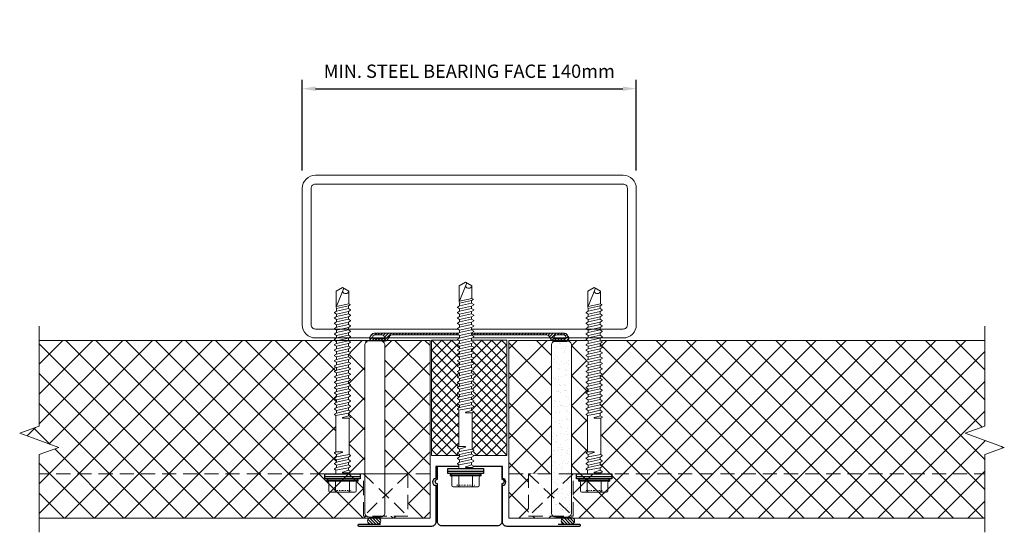
# Model space of a CAD drawing. Units: millimetres. Extents: x 39732 to 125114, y 33489 to 105868.
# Drawn here: x 46965 to 47409, y 51861 to 52092 of the extents above; entities that cross this region are included whole.
import ezdxf

# ---------------------------------------------------------------- set-up
doc = ezdxf.new("R2010")
doc.units = ezdxf.units.MM
doc.set_wipeout_variables(frame=1)
doc.linetypes.add('DOT', pattern=[0.25, 0, -0.25])
doc.linetypes.add('HIDDEN', pattern=[9.525, 6.35, -3.175])
doc.layers.get('0').update_dxf_attribs({"lineweight": 9})
for name, color, linetype, lineweight in [('dimension', 7, 'Continuous', 9), ('FIXINGS', 7, 'Continuous', 9), ('Flashings', 6, 'Continuous', 25), ('Hatch', 43, 'Continuous', 18), ('PANEL WALL', 7, 'Continuous', 18), ('Sealant', 7, 'Continuous', 13), ('Structure secondary', 7, 'Continuous', 18)]:
    doc.layers.add(name, color=color, linetype=linetype, lineweight=lineweight)
doc.layers.add('G-ANNO-NPLT', color=122, linetype='Continuous', lineweight=9, plot=False)
doc.styles.add('KS_STD_ARIAL', font='arial.ttf', dxfattribs={"width": 0.8})
doc.dimstyles.new('KS_4', dxfattribs={"dimtxt": 8, "dimasz": 6, "dimexe": 4, "dimexo": 8, "dimgap": 4, "dimtad": 1, "dimdec": 0, "dimdsep": 46, "dimtxsty": 'KS_STD_ARIAL', "dimcen": 2.5, "dimclrd": 256, "dimclre": 256, "dimclrt": 256, "dimadec": 0, "dimazin": 0, "dimtfac": 1, "dimtdec": 0, "dimtmove": 0, "dimatfit": 3, "dimfxl": 1, "dimarcsym": 0})

# ---------------------------------------------------------------- blocks, each defined once
blk = doc.blocks.new('VJ2')
h = blk.add_hatch()
h.set_pattern_fill('ANSI31', color=8, scale=0.3, style=0)
h.paths.add_polyline_path([(44.7, 3.21, 0.33168), (43.98, 3.75), (43.98, 3.75), (38.41, 3.75, 0.267949), (36.67, 2.75), (35.81, 1.25, -0.267949), (34.94, 0.75), (1.04, 0.75), (0, 1.79), (-1.04, 0.75), (-34.94, 0.75, -0.267949), (-35.81, 1.25), (-36.67, 2.75, 0.267949), (-38.41, 3.75), (-43.98, 3.75, 0.331679), (-44.7, 3.21, 0.501863), (-42.3, 0), (42.3, 0, 0.501863)])
h.paths.add_polyline_path([(-38.24, 2.43, 0.315274), (-38.52, 2.62), (-43.2, 2.62, 0.315274), (-43.48, 2.43, 0.520596), (-42.3, 0.75), (-39.42, 0.75, 0.520596)], flags=16)
h.paths.add_polyline_path([(43.48, 2.43, 0.315274), (43.2, 2.62), (38.52, 2.62, 0.315274), (38.24, 2.43, 0.520596), (39.42, 0.75), (42.3, 0.75, 0.520596)], flags=16)
blk.add_lwpolyline([(44.7, 3.21, 0.331679), (43.98, 3.75), (38.41, 3.75, 0.267949), (36.67, 2.75), (35.81, 1.25, -0.267949), (34.94, 0.75), (1.04, 0.75), (0, 1.79), (-1.04, 0.75), (-34.94, 0.75, -0.267949), (-35.81, 1.25), (-36.67, 2.75, 0.267949), (-38.41, 3.75), (-43.98, 3.75, 0.331679), (-44.7, 3.21, 0.501863), (-42.3, 0), (42.3, 0, 0.501865), (44.7, 3.21)], format="xyb")
for points in [[(-38.24, 2.43, 0.315274), (-38.52, 2.62), (-43.2, 2.62, 0.315274), (-43.48, 2.43, 0.520596), (-42.3, 0.75), (-39.42, 0.75, 0.520596)], [(38.24, 2.43, 0.520596), (39.42, 0.75), (42.3, 0.75, 0.520596), (43.48, 2.43, 0.315274), (43.2, 2.62), (38.52, 2.62, 0.315274)]]:
    blk.add_lwpolyline(points, format="xyb", close=True)
blk = doc.blocks.new('6x4 butyl')
at = {"lineweight": 5}
h = blk.add_hatch(dxfattribs=at)
h.set_pattern_fill('ANSI31', color=256, scale=0.3, angle=90, style=0)
h.set_pattern_definition([(135, (16529.0247, -15920.5783), (-0.67351921, -0.67351921), [])])
h.paths.add_polyline_path([(3, 1.5, 0.414214), (1.5, 3), (-1.5, 3, 0.414214), (-3, 1.5, 0.414214), (-1.5, 0), (1.5, 0, 0.414214)])
blk.add_lwpolyline([(3, 1.5), (3, 1.5, 0.414214), (1.5, 3), (-1.5, 3, 0.414214), (-3, 1.5), (-3, 1.5, 0.414214), (-1.5, 0), (1.5, 0, 0.414214)], format="xyb", close=True, dxfattribs=at)
blk = doc.blocks.new('*U591')
at = {"linetype": 'Continuous'}
for p, q in [((-8.27, 3.08), (-8.27, 5.62)), ((-8.27, 3.08), (-8.27, 5.62)), ((-7.74, 6.15), (-4.01, 6.15)), ((-3.49, 6.55), (-3.37, 7)), ((-3.37, -7), (-3.37, 7)), ((-3.37, 7), (-2.87, 7)), ((-2.87, 7), (-2.27, 6.4)), ((-2.87, 0), (-2.87, 7)), ((-8.27, 0), (-8.27, 3.08)), ((-8.27, 0), (-8.27, 3.08)), ((-8.27, -3.08), (-8.27, 0)), ((-7.74, 3.08), (-3.37, 3.08)), ((-2.87, -7), (-2.87, 0)), ((-8.27, -5.62), (-8.27, -3.08)), ((-7.74, -3.08), (-3.37, -3.08)), ((-7.74, -6.15), (-4.01, -6.15)), ((-3.49, -6.55), (-3.37, -7)), ((-3.37, -7), (-2.87, -7)), ((-2.87, -7), (-2.27, -6.4))]:
    blk.add_line(p, q, dxfattribs=at)
at = {"lineweight": 25}
for p, q in [((-2.27, 8), (-1.39, 8)), ((-1.39, 8), (0, 8)), ((-1.39, -8), (-2.27, -8)), ((0, -8), (-1.39, -8))]:
    blk.add_line(p, q, dxfattribs=at)
at = {"linetype": 'DOT'}
for p, q in [((-8.27, 4), (-7.61, 3.94)), ((-7.61, 0), (-7.61, 3.94)), ((-7.61, -3.94), (-7.61, 0)), ((-8.27, -4), (-7.61, -3.94))]:
    blk.add_line(p, q, dxfattribs=at)
at = {"linetype": 'Continuous'}
for centre, start, end in [((-7.74, 5.62), 90, 180), ((-4.01, 6.69), 270, 345), ((-7.74, 3.61), 180, 270), ((-7.74, 2.54), 90, 180), ((-7.74, -2.54), 180, 270), ((-7.74, -3.61), 90, 180), ((-7.74, -5.62), 180, 270), ((-4.01, -6.69), 15, 90)]:
    blk.add_arc(centre, 0.533, start, end, dxfattribs=at)
at = {"color": 63}
blk.add_wipeout([(84.15, 0), (82.37, 3.07), (74.96, 3.07), (74.4, 2.93), (73.3, 2.93), (72.76, 3.87), (72.33, 3.87), (71.79, 2.93), (70.89, 2.93), (70.35, 3.87), (69.92, 3.87), (69.38, 2.93), (68.47, 2.93), (67.93, 3.87), (67.5, 3.87), (66.96, 2.93), (66.06, 2.93), (65.52, 3.87), (65.09, 3.87), (64.55, 2.93), (63.65, 2.93), (63.11, 3.87), (62.68, 3.87), (62.14, 2.93), (61.23, 2.93), (60.69, 3.87), (60.26, 3.87), (59.72, 2.93), (58.82, 2.93), (58.28, 3.87), (57.85, 3.87), (57.31, 2.93), (56.41, 2.93), (55.87, 3.87), (55.44, 3.87), (54.9, 2.93), (53.99, 2.93), (53.45, 3.87), (53.02, 3.87), (52.48, 2.93), (51.58, 2.93), (51.04, 3.87), (50.61, 3.87), (50.07, 2.93), (49.17, 2.93), (48.63, 3.87), (48.2, 3.87), (47.66, 2.93), (46.75, 2.93), (46.21, 3.87), (45.78, 3.87), (45.24, 2.93), (44.34, 2.93), (43.8, 3.87), (43.37, 3.87), (42.83, 2.93), (41.93, 2.93), (41.39, 3.87), (40.96, 3.87), (40.42, 2.93), (39.51, 2.93), (38.97, 3.87), (38.54, 3.87), (38, 2.93), (37.1, 2.93), (36.56, 3.87), (36.13, 3.87), (35.59, 2.93), (34.69, 2.93), (34.15, 3.87), (33.72, 3.87), (33.18, 2.93), (32.27, 2.93), (31.73, 3.87), (31.3, 3.87), (30.76, 2.93), (29.86, 2.93), (29.32, 3.87), (28.89, 3.87), (28.35, 2.93), (27.45, 2.93), (26.91, 3.87), (26.48, 3.87), (26.09, 3.2), (9.93, 3.2), (9.55, 3.87), (9.12, 3.87), (8.58, 2.93), (7.67, 2.93), (7.14, 3.87), (6.7, 3.87), (6.17, 2.93), (5.26, 2.93), (4.72, 3.87), (4.29, 3.87), (3.75, 2.93), (2.85, 2.93), (2.31, 3.87), (1.88, 3.87), (1.49, 3.2), (-0.2, 3.2), (-0.2, -3.2), (0.29, -3.2), (0.67, -3.87), (1.1, -3.87), (1.64, -2.93), (2.55, -2.93), (3.08, -3.87), (3.52, -3.87), (4.05, -2.93), (4.96, -2.93), (5.5, -3.87), (5.93, -3.87), (6.47, -2.93), (7.37, -2.93), (7.91, -3.87), (8.34, -3.87), (8.73, -3.2), (24.88, -3.2), (25.27, -3.87), (25.7, -3.87), (26.24, -2.93), (27.14, -2.93), (27.68, -3.87), (28.11, -3.87), (28.65, -2.93), (29.56, -2.93), (30.1, -3.87), (30.53, -3.87), (31.07, -2.93), (31.97, -2.93), (32.51, -3.87), (32.94, -3.87), (33.48, -2.93), (34.38, -2.93), (34.92, -3.87), (35.35, -3.87), (35.89, -2.93), (36.8, -2.93), (37.34, -3.87), (37.77, -3.87), (38.31, -2.93), (39.21, -2.93), (39.75, -3.87), (40.18, -3.87), (40.72, -2.93), (41.62, -2.93), (42.16, -3.87), (42.59, -3.87), (43.13, -2.93), (44.04, -2.93), (44.58, -3.87), (45.01, -3.87), (45.55, -2.93), (46.45, -2.93), (46.99, -3.87), (47.42, -3.87), (47.96, -2.93), (48.86, -2.93), (49.4, -3.87), (49.83, -3.87), (50.37, -2.93), (51.28, -2.93), (51.82, -3.87), (52.25, -3.87), (52.79, -2.93), (53.69, -2.93), (54.23, -3.87), (54.66, -3.87), (55.2, -2.93), (56.1, -2.93), (56.64, -3.87), (57.07, -3.87), (57.61, -2.93), (58.52, -2.93), (59.06, -3.87), (59.49, -3.87), (60.03, -2.93), (60.93, -2.93), (61.47, -3.87), (61.9, -3.87), (62.44, -2.93), (63.34, -2.93), (63.88, -3.87), (64.31, -3.87), (64.85, -2.93), (65.76, -2.93), (66.3, -3.87), (66.73, -3.87), (67.27, -2.93), (68.17, -2.93), (68.71, -3.87), (69.14, -3.87), (69.68, -2.93), (70.58, -2.93), (71.12, -3.87), (71.55, -3.87), (72.09, -2.93), (73, -2.93), (73.54, -3.87), (73.97, -3.87), (74.51, -2.93), (75.52, -2.93), (75.91, -3.6), (76.34, -3.6), (76.65, -3.07), (82.37, -3.07)], dxfattribs=at)
at = {"lineweight": 25}
for p, q in [((-2.27, -8), (-2.27, 8)), ((-1.39, -8), (-1.39, 8)), ((0, 8), (0, -8))]:
    blk.add_line(p, q, dxfattribs=at)
at = {"linetype": 'Continuous'}
for p, q in [((-2.27, 0), (-2.27, 6.4)), ((-2.27, 0), (-2.27, 4.15)), ((-2.27, -4.15), (-2.27, 0)), ((-2.27, -6.4), (-2.27, 0)), ((0, 3), (1.61, 3)), ((1.61, 3), (1.99, 3.67)), ((1.61, 3), (2.66, -2.73)), ((1.99, 3.67), (2.19, 3.67)), ((2.19, 3.67), (2.73, 2.73)), ((2.73, 2.73), (3.94, -2.73)), ((2.73, 2.73), (3.87, 2.73)), ((3.87, 2.73), (4.41, 3.67)), ((3.87, 2.73), (5.07, -2.73)), ((4.41, 3.67), (4.61, 3.67)), ((4.61, 3.67), (5.15, 2.73)), ((5.15, 2.73), (6.35, -2.73)), ((5.15, 2.73), (6.28, 2.73)), ((6.28, 2.73), (6.82, 3.67)), ((6.28, 2.73), (7.49, -2.73)), ((6.82, 3.67), (7.02, 3.67)), ((7.02, 3.67), (7.56, 2.73)), ((7.56, 2.73), (8.61, -3)), ((7.56, 2.73), (8.69, 2.73)), ((9.23, 3.67), (8.69, 2.73)), ((9.23, 3.67), (8.69, 2.73)), ((9.56, 0.09), (8.69, 2.73)), ((9.43, 3.67), (9.23, 3.67)), ((9.82, 3), (9.43, 3.67)), ((9.82, 3), (26.21, 3)), ((9.82, 3), (9.82, 0.13)), ((26.21, 3), (26.59, 3.67)), ((26.21, 3), (27.26, -2.73)), ((26.59, 3.67), (26.79, 3.67)), ((26.79, 3.67), (27.33, 2.73)), ((27.33, 2.73), (28.54, -2.73)), ((27.33, 2.73), (28.47, 2.73)), ((28.47, 2.73), (29, 3.67)), ((28.47, 2.73), (29.67, -2.73)), ((29, 3.67), (29.2, 3.67)), ((29.2, 3.67), (29.74, 2.73)), ((29.74, 2.73), (30.95, -2.73)), ((29.74, 2.73), (30.88, 2.73)), ((30.88, 2.73), (31.42, 3.67)), ((30.88, 2.73), (32.09, -2.73)), ((31.42, 3.67), (31.62, 3.67)), ((31.62, 3.67), (32.16, 2.73)), ((32.16, 2.73), (33.36, -2.73)), ((32.16, 2.73), (33.29, 2.73)), ((33.29, 2.73), (33.83, 3.67)), ((33.29, 2.73), (34.5, -2.73)), ((33.83, 3.67), (34.03, 3.67)), ((34.03, 3.67), (34.57, 2.73)), ((34.57, 2.73), (35.78, -2.73)), ((34.57, 2.73), (35.71, 2.73)), ((35.71, 2.73), (36.24, 3.67)), ((35.71, 2.73), (36.91, -2.73)), ((36.24, 3.67), (36.44, 3.67)), ((36.44, 3.67), (36.98, 2.73)), ((36.98, 2.73), (38.19, -2.73)), ((36.98, 2.73), (38.12, 2.73)), ((38.12, 2.73), (38.66, 3.67)), ((38.12, 2.73), (39.33, -2.73)), ((38.66, 3.67), (38.86, 3.67)), ((38.86, 3.67), (39.4, 2.73)), ((39.4, 2.73), (40.6, -2.73)), ((39.4, 2.73), (40.53, 2.73)), ((40.53, 2.73), (41.07, 3.67)), ((40.53, 2.73), (41.74, -2.73)), ((41.07, 3.67), (41.27, 3.67)), ((41.27, 3.67), (41.81, 2.73)), ((41.81, 2.73), (43.02, -2.73)), ((41.81, 2.73), (42.95, 2.73)), ((42.95, 2.73), (43.48, 3.67)), ((42.95, 2.73), (44.15, -2.73)), ((43.48, 3.67), (43.68, 3.67)), ((43.68, 3.67), (44.22, 2.73)), ((44.22, 2.73), (45.43, -2.73)), ((44.22, 2.73), (45.36, 2.73)), ((45.36, 2.73), (45.9, 3.67)), ((45.36, 2.73), (46.57, -2.73)), ((45.9, 3.67), (46.1, 3.67)), ((46.1, 3.67), (46.64, 2.73)), ((46.64, 2.73), (47.84, -2.73)), ((46.64, 2.73), (47.77, 2.73)), ((47.77, 2.73), (48.31, 3.67)), ((47.77, 2.73), (48.98, -2.73)), ((48.31, 3.67), (48.51, 3.67)), ((48.51, 3.67), (49.05, 2.73)), ((49.05, 2.73), (50.26, -2.73)), ((49.05, 2.73), (50.19, 2.73)), ((50.19, 2.73), (50.72, 3.67)), ((50.19, 2.73), (51.39, -2.73)), ((50.72, 3.67), (50.92, 3.67)), ((50.92, 3.67), (51.46, 2.73)), ((51.46, 2.73), (52.67, -2.73)), ((51.46, 2.73), (52.6, 2.73)), ((52.6, 2.73), (53.14, 3.67)), ((52.6, 2.73), (53.81, -2.73)), ((53.14, 3.67), (53.34, 3.67)), ((53.34, 3.67), (53.88, 2.73)), ((53.88, 2.73), (55.08, -2.73)), ((53.88, 2.73), (55.01, 2.73)), ((55.01, 2.73), (55.55, 3.67)), ((55.01, 2.73), (56.22, -2.73)), ((55.55, 3.67), (55.75, 3.67)), ((55.75, 3.67), (56.29, 2.73)), ((56.29, 2.73), (57.43, 2.73)), ((56.29, 2.73), (57.5, -2.73)), ((57.43, 2.73), (57.96, 3.67)), ((57.43, 2.73), (58.63, -2.73)), ((57.96, 3.67), (58.16, 3.67)), ((58.16, 3.67), (58.7, 2.73)), ((58.7, 2.73), (59.84, 2.73)), ((58.7, 2.73), (59.91, -2.73)), ((59.84, 2.73), (60.38, 3.67)), ((59.84, 2.73), (61.05, -2.73)), ((60.38, 3.67), (60.58, 3.67)), ((60.58, 3.67), (61.12, 2.73)), ((61.12, 2.73), (62.25, 2.73)), ((61.12, 2.73), (62.32, -2.73)), ((62.25, 2.73), (62.79, 3.67)), ((62.25, 2.73), (63.46, -2.73)), ((62.79, 3.67), (62.99, 3.67)), ((62.99, 3.67), (63.53, 2.73)), ((63.53, 2.73), (64.67, 2.73)), ((63.53, 2.73), (64.74, -2.73)), ((64.67, 2.73), (65.2, 3.67)), ((64.67, 2.73), (65.87, -2.73)), ((65.2, 3.67), (65.4, 3.67)), ((65.4, 3.67), (65.94, 2.73)), ((65.94, 2.73), (67.08, 2.73)), ((65.94, 2.73), (67.15, -2.73)), ((67.08, 2.73), (67.62, 3.67)), ((67.08, 2.73), (68.29, -2.73)), ((67.62, 3.67), (67.82, 3.67)), ((67.82, 3.67), (68.36, 2.73)), ((68.36, 2.73), (69.49, 2.73)), ((68.36, 2.73), (69.56, -2.73)), ((69.49, 2.73), (70.03, 3.67)), ((69.49, 2.73), (70.7, -2.73)), ((70.03, 3.67), (70.23, 3.67)), ((70.23, 3.67), (70.77, 2.73)), ((70.77, 2.73), (71.91, 2.73)), ((70.77, 2.73), (71.98, -2.73)), ((71.91, 2.73), (72.44, 3.67)), ((71.91, 2.73), (73.11, -2.73)), ((72.44, 3.67), (72.64, 3.67)), ((72.64, 3.67), (73.18, 2.73)), ((73.18, 2.73), (74.43, 2.73)), ((73.18, 2.73), (74.39, -2.73)), ((74.43, 2.73), (74.98, 2.87)), ((74.43, 2.73), (75.63, -2.73)), ((74.98, 2.87), (83.57, -0.6)), ((74.98, 2.87), (82.26, 2.87)), ((75.29, 2.74), (76.53, -2.87)), ((82.26, 2.87), (83.91, 0)), ((82.26, -2.87), (83.91, 0)), ((0, -3), (0.4, -3)), ((0.4, -3), (0.4, -0.13)), ((0.4, -3), (0.79, -3.67)), ((0.66, -0.09), (1.53, -2.73)), ((0.79, -3.67), (0.99, -3.67)), ((0.99, -3.67), (1.53, -2.73)), ((0.99, -3.67), (1.53, -2.73)), ((1.53, -2.73), (2.66, -2.73)), ((2.66, -2.73), (3.2, -3.67)), ((3.2, -3.67), (3.4, -3.67)), ((3.4, -3.67), (3.94, -2.73)), ((3.94, -2.73), (5.07, -2.73)), ((5.07, -2.73), (5.61, -3.67)), ((5.61, -3.67), (5.81, -3.67)), ((5.81, -3.67), (6.35, -2.73)), ((6.35, -2.73), (7.49, -2.73)), ((7.49, -2.73), (8.03, -3.67)), ((8.03, -3.67), (8.23, -3.67)), ((8.23, -3.67), (8.61, -3)), ((8.61, -3), (25, -3)), ((25, -3), (25, -0.13)), ((25, -3), (25.38, -3.67)), ((25.26, -0.09), (26.12, -2.73)), ((25.38, -3.67), (25.58, -3.67)), ((25.58, -3.67), (26.12, -2.73)), ((25.58, -3.67), (26.12, -2.73)), ((26.12, -2.73), (27.26, -2.73)), ((27.26, -2.73), (27.8, -3.67)), ((27.8, -3.67), (28, -3.67)), ((28, -3.67), (28.54, -2.73)), ((28.54, -2.73), (29.67, -2.73)), ((29.67, -2.73), (30.21, -3.67)), ((30.21, -3.67), (30.41, -3.67)), ((30.41, -3.67), (30.95, -2.73)), ((30.95, -2.73), (32.09, -2.73)), ((32.09, -2.73), (32.62, -3.67)), ((32.62, -3.67), (32.82, -3.67)), ((32.82, -3.67), (33.36, -2.73)), ((33.36, -2.73), (34.5, -2.73)), ((34.5, -2.73), (35.04, -3.67)), ((35.04, -3.67), (35.24, -3.67)), ((35.24, -3.67), (35.78, -2.73)), ((35.78, -2.73), (36.91, -2.73)), ((36.91, -2.73), (37.45, -3.67)), ((37.45, -3.67), (37.65, -3.67)), ((37.65, -3.67), (38.19, -2.73)), ((38.19, -2.73), (39.33, -2.73)), ((39.33, -2.73), (39.86, -3.67)), ((39.86, -3.67), (40.06, -3.67)), ((40.06, -3.67), (40.6, -2.73)), ((40.6, -2.73), (41.74, -2.73)), ((41.74, -2.73), (42.28, -3.67)), ((42.28, -3.67), (42.48, -3.67)), ((42.48, -3.67), (43.02, -2.73)), ((43.02, -2.73), (44.15, -2.73)), ((44.15, -2.73), (44.69, -3.67)), ((44.69, -3.67), (44.89, -3.67)), ((44.89, -3.67), (45.43, -2.73)), ((45.43, -2.73), (46.57, -2.73)), ((46.57, -2.73), (47.1, -3.67)), ((47.1, -3.67), (47.3, -3.67)), ((47.3, -3.67), (47.84, -2.73)), ((47.84, -2.73), (48.98, -2.73)), ((48.98, -2.73), (49.52, -3.67)), ((49.52, -3.67), (49.72, -3.67)), ((49.72, -3.67), (50.26, -2.73)), ((50.26, -2.73), (51.39, -2.73)), ((51.39, -2.73), (51.93, -3.67)), ((51.93, -3.67), (52.13, -3.67)), ((52.13, -3.67), (52.67, -2.73)), ((52.67, -2.73), (53.81, -2.73)), ((53.81, -2.73), (54.34, -3.67)), ((54.34, -3.67), (54.54, -3.67)), ((54.54, -3.67), (55.08, -2.73)), ((55.08, -2.73), (56.22, -2.73)), ((56.22, -2.73), (56.76, -3.67)), ((56.76, -3.67), (56.96, -3.67)), ((56.96, -3.67), (57.5, -2.73)), ((57.5, -2.73), (58.63, -2.73)), ((58.63, -2.73), (59.17, -3.67)), ((59.17, -3.67), (59.37, -3.67)), ((59.37, -3.67), (59.91, -2.73)), ((59.91, -2.73), (61.05, -2.73)), ((61.05, -2.73), (61.58, -3.67)), ((61.58, -3.67), (61.78, -3.67)), ((61.78, -3.67), (62.32, -2.73)), ((62.32, -2.73), (63.46, -2.73)), ((63.46, -2.73), (64, -3.67)), ((64, -3.67), (64.2, -3.67)), ((64.2, -3.67), (64.74, -2.73)), ((64.74, -2.73), (65.87, -2.73)), ((65.87, -2.73), (66.41, -3.67)), ((66.41, -3.67), (66.61, -3.67)), ((66.61, -3.67), (67.15, -2.73)), ((67.15, -2.73), (68.29, -2.73)), ((68.29, -2.73), (68.82, -3.67)), ((68.82, -3.67), (69.02, -3.67)), ((69.02, -3.67), (69.56, -2.73)), ((69.56, -2.73), (70.7, -2.73)), ((70.7, -2.73), (71.24, -3.67)), ((71.24, -3.67), (71.44, -3.67)), ((71.44, -3.67), (71.98, -2.73)), ((71.98, -2.73), (73.11, -2.73)), ((73.11, -2.73), (73.65, -3.67)), ((73.65, -3.67), (73.85, -3.67)), ((73.85, -3.67), (74.39, -2.73)), ((74.39, -2.73), (75.63, -2.73)), ((75.63, -2.73), (76.02, -3.4)), ((76.02, -3.4), (76.22, -3.4)), ((76.22, -3.4), (76.53, -2.87)), ((76.53, -2.87), (82.26, -2.87))]:
    blk.add_line(p, q, dxfattribs=at)
for centre, radius, start, end in [((0.53, -0.13), 0.133, 18.1067, 180), ((9.68, 0.13), 0.133, 198.1067, 0), ((25.13, -0.13), 0.133, 18.1067, 180), ((82.57, -1.41), 1.49, 109.2266, 258.0792)]:
    blk.add_arc(centre, radius, start, end, dxfattribs=at)
blk = doc.blocks.new('*D587')
at = {"layer": 'dimension', "lineweight": -2, "transparency": 16777216}
for p, q in [((47092.54, 52024.34), (47092.54, 52065.2)), ((47242.94, 52024.34), (47242.94, 52065.2)), ((47098.54, 52061.2), (47236.94, 52061.2))]:
    blk.add_line(p, q, dxfattribs=at)
at = {"layer": 'dimension', "transparency": 16777216}
for points in [[(47098.54, 52062.2), (47098.54, 52060.2), (47092.54, 52061.2)], [(47236.94, 52062.2), (47236.94, 52060.2), (47242.94, 52061.2)]]:
    blk.add_solid(points, dxfattribs=at)
at = {"layer": 'dimension', "transparency": 16777216, "insert": (47167.74, 52068.3), "char_height": 6, "attachment_point": 5, "style": 'KS_STD_ARIAL'}
blk.add_mtext('MIN. STEEL BEARING FACE 140mm', dxfattribs=at)

msp = doc.modelspace()

# ---------------------------------------------------------------- hatches: boundary and pattern name
at = {"layer": 'Hatch'}
h = msp.add_hatch(dxfattribs=at)
h.set_pattern_fill('ANSI37', color=256, scale=3, angle=90)
h.set_pattern_definition([(135, (75212.617, 39589.415), (-6.735192, -6.735192), []), (225, (75212.617, 39589.415), (6.735192, -6.735192), [])])
h.paths.add_polyline_path([(46974.103, 51896.41), (46974.103, 51887.81), (47150.077, 51887.81), (47150.077, 51947.81), (46974.103, 51947.81), (46974.103, 51909.21), (46965.311, 51906.01), (46982.895, 51899.61)])
h.paths.add_polyline_path([(46974.103, 51887.81), (46974.103, 51867.81), (47150.077, 51867.81), (47150.077, 51887.81)])
at = {"layer": 'Hatch', "linetype": 'Continuous'}
h = msp.add_hatch(dxfattribs=at)
h.set_pattern_fill('ANSI37', color=256, angle=90)
h.set_pattern_definition([(135, (-15966.8308, 48732.9846), (-2.24506403, -2.24506403), []), (225, (-15966.8308, 48732.9846), (2.24506403, -2.24506403), [])])
h.paths.add_polyline_path([(47166.73, 51947.989), (47150.763, 51947.989), (47150.763, 51896.033), (47167.361, 51896.033), (47167.361, 51930.744), (47166.73, 51930.744)])
h.paths.add_polyline_path([(47184.72, 51947.989), (47166.73, 51947.989), (47166.73, 51930.744), (47167.361, 51930.744), (47167.361, 51896.033), (47184.72, 51896.033)])
at = {"layer": 'Hatch'}
h = msp.add_hatch(dxfattribs=at)
h.set_pattern_fill('ANSI37', color=256, scale=3, angle=90)
h.set_pattern_definition([(135, (801.67, 43654.434), (-6.735192, -6.735192), []), (225, (801.67, 43654.434), (6.735192, -6.735192), [])])
h.paths.add_polyline_path([(47399.864, 51887.81), (47185.598, 51887.81), (47185.598, 51867.81), (47399.864, 51867.81)])
h.paths.add_polyline_path([(47399.864, 51947.81), (47185.598, 51947.81), (47185.598, 51887.81), (47399.864, 51887.81), (47399.864, 51896.422), (47408.655, 51899.622), (47391.072, 51906.022), (47399.864, 51909.222)])
at = {"layer": 'Sealant', "lineweight": 5, "transparency": 33554687}
h = msp.add_hatch(dxfattribs=at)
h.set_pattern_fill('AR-SAND', color=8, scale=0.1)
h.set_pattern_definition([(37.5, (122550.2065, 91723.1563), (-0.16000313, 4.89413237), [0, -3.8608, 0, -4.318, 0, -4.1275]), (7.5, (122550.2065, 91723.156), (4.49523283, 7.168251), [0, -2.0828, 0, -3.4798, 0, -1.3335]), (327.5, (122547.0823, 91723.1563), (7.9099237, 0.01437185), [0, -1.27, 0, -4.572, 0, -5.969]), (317.5, (122547.082, 91723.156), (7.6355645, 2.22929323), [0, -0.635, 0, -2.9972, 0, -3.429])])
h.paths.add_polyline_path([(47120.751, 51945.682, -0.4142136), (47122.751, 51947.682), (47127.751, 51947.682, -0.4142136), (47129.751, 51945.682), (47129.751, 51870.272, -0.4142136), (47127.751, 51868.272), (47122.751, 51868.272, -0.4142136), (47120.751, 51870.272)])

# ---------------------------------------------------------------- linework, layer by layer
at = {"layer": 'Flashings', "linetype": 'Continuous'}
msp.add_lwpolyline([(47182.404, 51890.78), (47182.404, 51885.28, -1), (47182.404, 51883.28), (47182.404, 51866.28, -0.4142136), (47180.404, 51864.28), (47155.404, 51864.28, -0.4142136), (47153.404, 51866.28), (47153.404, 51883.28, -1), (47153.404, 51885.28), (47153.404, 51890.78)], format="xyb", dxfattribs=at)
at = {"layer": 'PANEL WALL', "linetype": 'HIDDEN', "lineweight": 5}
msp.add_line((47185.598, 51887.81), (47399.896, 51887.81), dxfattribs=at)
at = {"layer": 'PANEL WALL', "color": 252, "linetype": 'Continuous'}
for points in [[(46974.103, 51954.21), (46974.103, 51909.21), (46965.311, 51906.01), (46982.895, 51899.61), (46974.103, 51896.41), (46974.103, 51861.41)], [(47399.864, 51954.222), (47399.864, 51909.222), (47391.072, 51906.022), (47408.655, 51899.622), (47399.864, 51896.422), (47399.864, 51861.422)]]:
    msp.add_lwpolyline(points, dxfattribs=at)
at = {"layer": 'PANEL WALL'}
msp.add_lwpolyline([(47184.72, 51896.033), (47150.763, 51896.033), (47150.763, 51947.989), (47184.72, 51947.989)], close=True, dxfattribs=at)
at = {"layer": 'PANEL WALL', "linetype": 'Continuous'}
msp.add_lwpolyline([(47399.864, 51947.81), (47185.598, 51947.81), (47185.598, 51867.81), (47399.864, 51867.81)], dxfattribs=at)

# ---------------------------------------------------------------- block references
at = {"layer": 'Sealant'}
msp.add_blockref('6x4 butyl', (47124.909, 51865.078), dxfattribs=at)

# ---------------------------------------------------------------- dimensions: what is measured, and where the dimension line sits
at = {"layer": 'dimension'}
dim = msp.add_linear_dim(base=(47242.941, 52061.202), p1=(47092.541, 52016.341), p2=(47242.941, 52016.341), text='MIN. STEEL BEARING FACE 140mm', dimstyle='KS_4', override={"dimtxt": 6}, dxfattribs=at)
dim.commit()
dim.dimension.update_dxf_attribs({"geometry": '*D587', "text_midpoint": (47167.741, 52061.202), "dimtype": 160})

# ---------------------------------------------------------------- next in the draw order: wipeouts: each hides what was drawn before it
at = {"color": 63}
msp.add_wipeout([(47204.701, 51946.353), (47204.701, 51887.778), (47194.462, 51887.778), (47194.462, 51868.682), (47205.488, 51868.682), (47206.701, 51868.272), (47211.701, 51868.272), (47212.915, 51868.682), (47214.462, 51868.682), (47214.462, 51887.778), (47213.701, 51887.778), (47213.701, 51946.353), (47211.701, 51947.682), (47206.701, 51947.682)], dxfattribs=at).dxf.layer = 'G-ANNO-NPLT'

# ---------------------------------------------------------------- next in the draw order: linework, layer by layer
at = {"layer": 'Flashings', "linetype": 'Continuous'}
msp.add_lwpolyline([(47207.741, 51865.078), (47217.241, 51865.078, -0.4142136), (47217.741, 51864.578), (47217.741, 51864.578, -0.4142136), (47217.241, 51864.078), (47184.741, 51864.078, -0.4142136), (47182.741, 51866.078), (47182.741, 51882.578, 1), (47182.741, 51885.578), (47182.741, 51891.078), (47152.741, 51891.078), (47152.741, 51885.578, 1), (47152.741, 51882.578), (47152.741, 51866.078, -0.4142136), (47150.741, 51864.078), (47118.241, 51864.078, -0.4142136), (47117.741, 51864.578), (47117.741, 51864.578, -0.4142136), (47118.241, 51865.078), (47127.741, 51865.078)], format="xyb", dxfattribs=at)

# ---------------------------------------------------------------- next in the draw order: block references
at = {"layer": 'PANEL WALL', "rotation": 180}
msp.add_blockref('VJ2', (47167.741, 51951.14), dxfattribs=at)
msp.add_blockref('VJ2', (47167.741, 51951.14), dxfattribs=at)
at = {"layer": 'Sealant'}
msp.add_blockref('6x4 butyl', (47212.172, 51865.078), dxfattribs=at)

# ---------------------------------------------------------------- next in the draw order: block references
at = {"layer": 'FIXINGS', "linetype": 'Continuous', "rotation": 90.00000000000001}
for p in [(47110.662, 51887.81), (47223.98, 51887.81)]:
    msp.add_blockref('*U591', p, dxfattribs=at)

# ---------------------------------------------------------------- next in the draw order: hatches: boundary and pattern name
at = {"layer": 'Sealant', "lineweight": 5, "transparency": 33554687}
h = msp.add_hatch(dxfattribs=at)
h.set_pattern_fill('AR-SAND', color=8, scale=0.1)
h.set_pattern_definition([(37.5, (122519.5038, 91723.1563), (-0.16000313, 4.89413237), [0, -3.8608, 0, -4.318, 0, -4.1275]), (7.5, (122519.504, 91723.156), (4.49523283, 7.168251), [0, -2.0828, 0, -3.4798, 0, -1.3335]), (327.5, (122516.3796, 91723.1563), (7.9099237, 0.01437185), [0, -1.27, 0, -4.572, 0, -5.969]), (317.5, (122516.3796, 91723.156), (7.6355645, 2.22929323), [0, -0.635, 0, -2.9972, 0, -3.429])])
h.paths.add_polyline_path([(47213.802, 51945.682, 0.4142136), (47211.802, 51947.682), (47206.802, 51947.682, 0.4142136), (47204.802, 51945.682), (47204.802, 51870.272, 0.4142136), (47206.802, 51868.272), (47211.802, 51868.272, 0.4142136), (47213.802, 51870.272)])

# ---------------------------------------------------------------- next in the draw order: linework, layer by layer
at = {"layer": 'PANEL WALL', "lineweight": 0, "transparency": 33554511}
msp.add_lwpolyline([(47204.802, 51945.682), (47204.802, 51870.272, 0.4142136), (47206.802, 51868.272), (47211.802, 51868.272, 0.4142136), (47213.802, 51870.272), (47213.802, 51945.682, 0.4142136), (47211.802, 51947.682), (47206.802, 51947.682, 0.4142136)], format="xyb", close=True, dxfattribs=at)
at = {"layer": 'PANEL WALL', "linetype": 'HIDDEN', "lineweight": 5}
msp.add_lwpolyline([(47214.462, 51887.778), (47194.462, 51887.778), (47194.462, 51868.682), (47214.462, 51868.682)], close=True, dxfattribs=at)
for points in [[(47214.462, 51887.778), (47194.462, 51868.682)], [(47194.462, 51887.778), (47214.462, 51868.682)]]:
    msp.add_lwpolyline(points, dxfattribs=at)
at = {"layer": 'Structure secondary'}
msp.add_lwpolyline([(47098.461, 52022.261), (47237.021, 52022.261, -0.4142136), (47242.941, 52016.341), (47242.941, 51954.871, -0.4142136), (47237.021, 51948.951), (47098.461, 51948.951, -0.4142136), (47092.541, 51954.871), (47092.541, 52016.341, -0.4142136), (47098.461, 52022.261)], format="xyb", dxfattribs=at)
at = {"layer": 'Structure secondary', "color": 8, "linetype": 'Continuous'}
msp.add_lwpolyline([(47098.461, 52018.261), (47237.021, 52018.261, -0.4142136), (47238.941, 52016.341), (47238.941, 51954.871, -0.4142136), (47237.021, 51952.951), (47098.461, 51952.951, -0.4142136), (47096.541, 51954.871), (47096.541, 52016.341, -0.4142136)], format="xyb", close=True, dxfattribs=at)

# ---------------------------------------------------------------- next in the draw order: block references
at = {"layer": 'FIXINGS', "linetype": 'Continuous', "rotation": 90.00000000000001}
msp.add_blockref('*U591', (47166.09, 51890.219), dxfattribs=at)

# ---------------------------------------------------------------- next in the draw order: wipeouts: each hides what was drawn before it
at = {"color": 63}
msp.add_wipeout([(47129.851, 51946.353), (47129.851, 51887.778), (47140.091, 51887.778), (47140.091, 51868.682), (47129.065, 51868.682), (47127.851, 51868.272), (47122.851, 51868.272), (47121.637, 51868.682), (47120.091, 51868.682), (47120.091, 51887.778), (47120.851, 51887.778), (47120.851, 51946.353), (47122.851, 51947.682), (47127.851, 51947.682)], dxfattribs=at).dxf.layer = 'G-ANNO-NPLT'

# ---------------------------------------------------------------- next in the draw order: linework, layer by layer
at = {"layer": 'PANEL WALL', "linetype": 'HIDDEN', "lineweight": 5}
msp.add_line((47150.077, 51887.81), (46974.103, 51887.81), dxfattribs=at)
at = {"layer": 'PANEL WALL', "color": 7, "linetype": 'Continuous'}
msp.add_lwpolyline([(46974.103, 51947.81), (47150.077, 51947.81), (47150.077, 51867.81), (46974.103, 51867.81)], dxfattribs=at)
at = {"layer": 'PANEL WALL', "lineweight": 0, "transparency": 33554511}
msp.add_lwpolyline([(47129.751, 51945.682), (47129.751, 51870.272, -0.4142136), (47127.751, 51868.272), (47122.751, 51868.272, -0.4142136), (47120.751, 51870.272), (47120.751, 51945.682, -0.4142136), (47122.751, 51947.682), (47127.751, 51947.682, -0.4142136)], format="xyb", close=True, dxfattribs=at)
at = {"layer": 'PANEL WALL', "linetype": 'HIDDEN', "lineweight": 5}
msp.add_lwpolyline([(47120.091, 51887.778), (47140.091, 51887.778), (47140.091, 51868.682), (47120.091, 51868.682)], close=True, dxfattribs=at)
for points in [[(47120.091, 51887.778), (47140.091, 51868.682)], [(47140.091, 51887.778), (47120.091, 51868.682)]]:
    msp.add_lwpolyline(points, dxfattribs=at)

doc.saveas('drawing.dxf')
